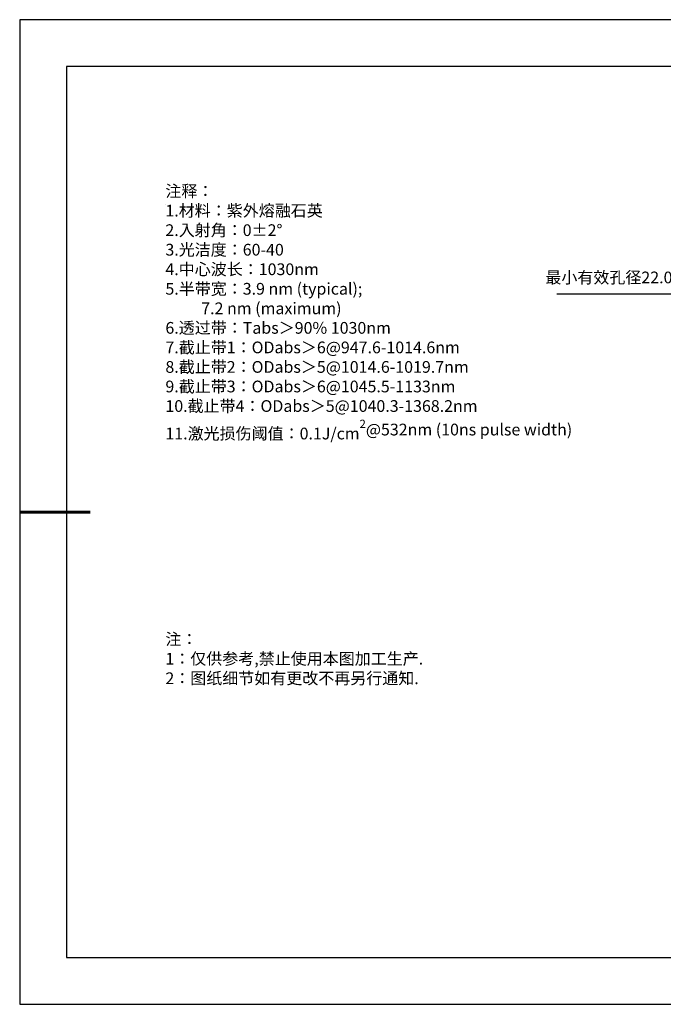
# Model space of a CAD drawing. Units: millimetres. Extents: x 0 to 297, y 0 to 210.
# Drawn here: x 0 to 137, y 0 to 210 of the extents above; entities that cross this region are included whole.
import ezdxf

# ---------------------------------------------------------------- set-up
doc = ezdxf.new("R2010")
doc.units = ezdxf.units.MM
doc.header["$PDSIZE"] = -1
doc.layers.add('6文字层', color=3, linetype='Continuous')
doc.layers.add('细实线层', color=7, linetype='Continuous')
doc.layers.add('7标注层', color=4, linetype='Continuous', lineweight=5)
doc.layers.add('粗实线层', color=7, linetype='Continuous', lineweight=25)
doc.styles.add('TH-GBD2M', font='calibri.ttf', dxfattribs={"width": 0.8, "height": 2.5})
doc.styles.add('标准', font='txt', dxfattribs={"height": 9.59})
doc.dimstyles.new('ISO-25', dxfattribs={"dimtxt": 2.5, "dimasz": 4, "dimexe": 1.25, "dimexo": 0.625, "dimtad": 1, "dimdsep": 46, "dimtxsty": 'Standard', "dimcen": 2.5, "dimadec": 0, "dimazin": 0, "dimtfac": 1, "dimtmove": 0, "dimatfit": 3, "dimfxl": 1, "dimarcsym": 0})

# ---------------------------------------------------------------- blocks, each defined once
blk = doc.blocks.new('*D11')
at = {"layer": '7标注层', "color": 0, "lineweight": -2, "transparency": 16777216}
for p, q in [((114.5, 151.52), (141.16, 151.52)), ((141.16, 151.52), (155.38, 140.79)), ((209.65, 99.81), (158.57, 138.38)), ((212.84, 97.4), (216.03, 94.98))]:
    blk.add_line(p, q, dxfattribs=at)
at = {"layer": '7标注层', "color": 0, "transparency": 16777216}
for points in [[(155.78, 141.32), (154.98, 140.26), (158.57, 138.38)], [(213.24, 97.93), (212.44, 96.86), (209.65, 99.81)]]:
    blk.add_solid(points, dxfattribs=at)
at = {"layer": 'Defpoints', "color": 0, "transparency": 16777216}
for p in [(158.57, 138.38), (209.65, 99.81)]:
    blk.add_point(p, dxfattribs=at)
at = {"layer": '7标注层', "color": 0, "transparency": 16777216, "insert": (126.54, 154.7), "char_height": 2.5, "attachment_point": 5, "style": 'TH-GBD2M'}
blk.add_mtext('最小有效孔径22.00', dxfattribs=at)
blk = doc.blocks.new('*X12')
at = {"layer": '粗实线层'}
for p, q in [((-138.5, 95), (-138.5, -95)), ((138.5, 95), (-138.5, 95)), ((-138.5, -95), (138.5, -95))]:
    blk.add_line(p, q, dxfattribs=at)
at = {"layer": '粗实线层', "lineweight": 60}
blk.add_line((-148.5, 0), (-133.5, 0), dxfattribs=at)
at = {"layer": '细实线层'}
for p, q in [((148.5, 105), (-148.5, 105)), ((-148.5, 105), (-148.5, -105)), ((-148.5, -105), (148.5, -105))]:
    blk.add_line(p, q, dxfattribs=at)

msp = doc.modelspace()

# ---------------------------------------------------------------- linework, layer by layer
at = {"layer": '7标注层'}
msp.add_line((31.05694, 170.49545), (31.05694, 170.49545), dxfattribs=at)

# ---------------------------------------------------------------- block references
at = {"layer": '6文字层'}
msp.add_blockref('*X12', (148.5, 105), dxfattribs=at)

# ---------------------------------------------------------------- texts
at = {"layer": '6文字层', "color": 3, "insert": (77.7698, 147.58928), "char_height": 2.5, "attachment_point": 5, "style": 'TH-GBD2M'}
msp.add_mtext_dynamic_manual_height_columns('\\A1;\\pxsm1,ql;{\\fSimSun|b0|i0|c134|p34;注释：}\\P1.{\\fSimSun|b0|i0|c134|p34;材料：\\C256;紫外熔融石英}                                           \\P2.{\\fSimSun|b0|i0|c134|p34;入射角：}0±2° \\P3.{\\fSimSun|b0|i0|c134|p34;光洁度：}60-40  \\P4.{\\fSimSun|b0|i0|c134|p34;中心波长：}1030nm\\P5.{\\fSimSun|b0|i0|c134|p34;半带宽：}3.9 nm (typical);\\P          7.2 nm (maximum)\\P6.{\\fSimSun|b0|i0|c134|p34;透过带：}Tabs{\\fSimSun|b0|i0|c134|p34;＞}90% 1030nm\\P7.{\\fSimSun|b0|i0|c134|p34;截止带}1{\\fSimSun|b0|i0|c134|p34;：}ODabs{\\fSimSun|b0|i0|c134|p34;＞}6@947.6-1014.6nm\\P8.{\\fSimSun|b0|i0|c134|p34;截止带}2{\\fSimSun|b0|i0|c134|p34;：}ODabs{\\fSimSun|b0|i0|c134|p34;＞}5@1014.6-1019.7nm\\P9.{\\fSimSun|b0|i0|c134|p34;截止带}3{\\fSimSun|b0|i0|c134|p34;：}ODabs{\\fSimSun|b0|i0|c134|p34;＞}6@1045.5-1133nm\\P10.{\\fSimSun|b0|i0|c134|p34;截止带}4{\\fSimSun|b0|i0|c134|p34;：}ODabs{\\fSimSun|b0|i0|c134|p34;＞}5@1040.3-1368.2nm\\P11.{\\fSimSun|b0|i0|c134|p34;激光损伤阈值：}0.1J/cm{\\H0.7x;\\S2^ ;}@532nm (10ns pulse width)', width=93.4257079, gutter_width=1, heights=[126.52344], dxfattribs=at)
at = {"layer": '6文字层', "insert": (31.05694, 79.12714), "char_height": 2.5, "attachment_point": 1, "style": '标准'}
msp.add_mtext_dynamic_manual_height_columns('\\pxqj;{\\fSimSun|b1|i0|c134|p2;\\C1;注：\\P1：仅供参考,禁止使用本图加工生产.\\P2：图纸细节如有更改不再另行通知.}', width=114.670306, gutter_width=1, heights=[0], dxfattribs=at)

# ---------------------------------------------------------------- dimensions: what is measured, and where the dimension line sits
at = {"layer": '7标注层'}
dim = msp.add_diameter_dim_2p(p1=(209.6501, 99.80568), p2=(158.57082, 138.3794), text='最小有效孔径22.00', dimstyle='ISO-25', override={"dimtxt": 3.5, "dimexe": 2, "dimexo": 0, "dimgap": 1.524, "dimtih": 1, "dimtoh": 1, "dimlfac": 0.333333, "dimzin": 0, "dimtxsty": 'TH-GBD2M', "dimadec": 2, "dimtm": 0.1, "dimtzin": 0}, dxfattribs=at)
dim.commit()
dim.dimension.update_dxf_attribs({"geometry": '*D11', "text_midpoint": (126.54107, 151.52382), "dimtype": 163})

doc.saveas('drawing.dxf')
